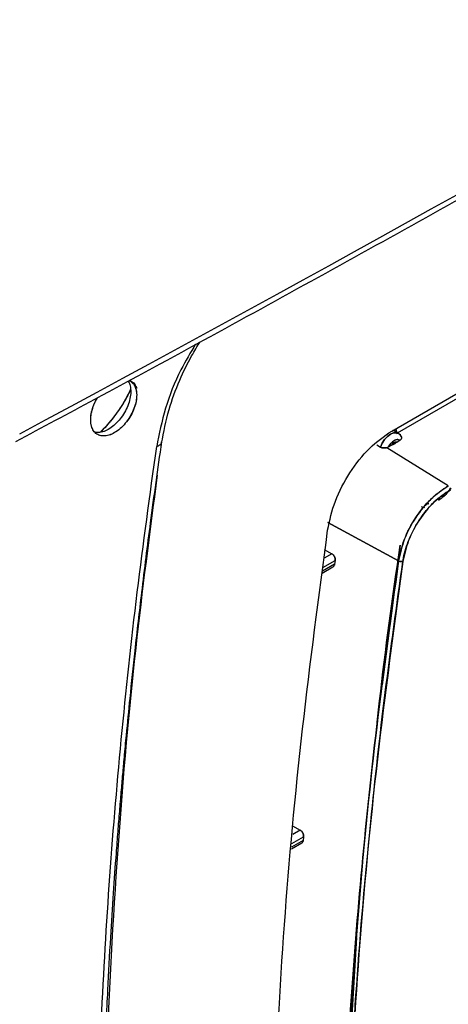
# Model space of a CAD drawing. Units: millimetres. Extents: x -3406 to -2851, y -5603 to -5221.
# Drawn here: x -3269 to -3267, y -5282 to -5277 of the extents above; entities that cross this region are included whole.
import ezdxf

# ---------------------------------------------------------------- set-up
doc = ezdxf.new("R2010")
doc.units = ezdxf.units.MM

msp = doc.modelspace()

# ---------------------------------------------------------------- linework, layer by layer
at = {"color": 7, "linetype": 'Continuous', "lineweight": 25}
for p, q in [((-3267.46753, -5278.88839), (-3263.7398, -5276.73641)), ((-3267.44119, -5278.89694), (-3266.92419, -5278.59848)), ((-3267.45414, -5278.88946), (-3267.46378, -5278.88622)), ((-3267.43647, -5278.89966), (-3267.45414, -5278.88946)), ((-3267.44835, -5278.87732), (-3267.44479, -5278.8916)), ((-3267.5388, -5278.95363), (-3267.52145, -5278.96476)), ((-3267.48286, -5278.96324), (-3267.46897, -5278.95522)), ((-3267.4436, -5278.94058), (-3267.42971, -5278.93255)), ((-3267.49329, -5278.96746), (-3267.48286, -5278.96324)), ((-3267.49329, -5278.96746), (-3267.48286, -5278.96324)), ((-3267.4918, -5278.9684), (-3267.49329, -5278.96746)), ((-3267.4918, -5278.9684), (-3267.49329, -5278.96746)), ((-3267.19918, -5279.14909), (-3267.4918, -5278.9684)), ((-3267.19918, -5279.14909), (-3267.4918, -5278.9684)), ((-3267.30122, -5279.23232), (-3267.291, -5279.23342)), ((-3267.31095, -5279.25294), (-3267.32619, -5279.2475)), ((-3267.3142, -5279.25159), (-3267.31578, -5279.25094)), ((-3267.43544, -5279.50526), (-3267.7706, -5279.32235)), ((-3267.7706, -5279.32235), (-3267.43544, -5279.50526)), ((-3267.78866, -5279.45123), (-3267.75205, -5279.47092)), ((-3267.78866, -5279.45123), (-3267.75205, -5279.47092)), ((-3267.42785, -5279.42978), (-3267.51322, -5280.09364)), ((-3267.79445, -5279.53622), (-3267.7368, -5279.50294)), ((-3267.75205, -5279.47092), (-3267.7889, -5279.49219)), ((-3267.7368, -5279.50294), (-3267.73922, -5279.52067)), ((-3267.79782, -5279.56295), (-3267.74672, -5279.53345)), ((-3267.73922, -5279.52067), (-3267.79667, -5279.55383)), ((-3267.93935, -5280.76303), (-3267.90275, -5280.78272)), ((-3267.93935, -5280.76303), (-3267.90275, -5280.78272)), ((-3267.9414, -5280.84586), (-3267.88641, -5280.81412)), ((-3267.90275, -5280.78272), (-3267.9374, -5280.80273)), ((-3267.88641, -5280.81412), (-3267.88797, -5280.83134)), ((-3267.94383, -5280.87205), (-3267.89469, -5280.84368)), ((-3267.88797, -5280.83134), (-3267.943, -5280.86311)), ((-3267.63559, -5281.29253), (-3267.68902, -5282.19213))]:
    msp.add_line(p, q, dxfattribs=at)
at = {"color": 7, "linetype": 'Continuous', "lineweight": 25, "flags": 128}
for points in [[(-3268.71485, -5278.64674), (-3268.68705, -5278.67026), (-3268.67982, -5278.68207), (-3268.67863, -5278.68444), (-3268.6786, -5278.68451), (-3268.67859, -5278.68452), (-3268.67859, -5278.68452), (-3268.67859, -5278.68452), (-3268.67859, -5278.68452), (-3268.67859, -5278.68452), (-3268.6786, -5278.68451), (-3268.6786, -5278.6845), (-3268.6786, -5278.68449), (-3268.6786, -5278.68449), (-3268.6786, -5278.68449), (-3268.6786, -5278.6845), (-3268.6786, -5278.68451), (-3268.67859, -5278.68452), (-3268.67859, -5278.68452), (-3268.67859, -5278.68452), (-3268.67859, -5278.68452), (-3268.67859, -5278.68452), (-3268.6786, -5278.68451), (-3268.6786, -5278.68449), (-3268.6786, -5278.68449), (-3268.6786, -5278.68449), (-3268.6786, -5278.68449), (-3268.6786, -5278.68449), (-3268.6786, -5278.6845), (-3268.67859, -5278.68451), (-3268.67859, -5278.68451), (-3268.67859, -5278.68451), (-3268.67859, -5278.68451), (-3268.67859, -5278.68451), (-3268.6786, -5278.6845), (-3268.6786, -5278.68449), (-3268.67861, -5278.68449), (-3268.67861, -5278.68448), (-3268.67861, -5278.68448), (-3268.67861, -5278.68449), (-3268.6786, -5278.6845), (-3268.6786, -5278.68451), (-3268.67859, -5278.68451), (-3268.67859, -5278.68451), (-3268.67859, -5278.68451), (-3268.67859, -5278.68451), (-3268.6786, -5278.68451), (-3268.6786, -5278.6845), (-3268.67861, -5278.68449), (-3268.67861, -5278.68448), (-3268.67861, -5278.68448), (-3268.67861, -5278.68448), (-3268.67861, -5278.68448), (-3268.67861, -5278.68448), (-3268.6786, -5278.68449), (-3268.6786, -5278.6845), (-3268.6786, -5278.6845), (-3268.6786, -5278.6845), (-3268.6786, -5278.6845), (-3268.6786, -5278.6845), (-3268.6786, -5278.6845), (-3268.67861, -5278.68449), (-3268.67861, -5278.68448), (-3268.67861, -5278.68447), (-3268.67861, -5278.68447), (-3268.67861, -5278.68447), (-3268.67861, -5278.68447), (-3268.67861, -5278.68448), (-3268.67861, -5278.68449), (-3268.6786, -5278.6845), (-3268.6786, -5278.6845), (-3268.6786, -5278.6845), (-3268.6786, -5278.6845), (-3268.6786, -5278.6845), (-3268.6786, -5278.6845), (-3268.67861, -5278.68448), (-3268.67861, -5278.68447), (-3268.67861, -5278.68447), (-3268.67861, -5278.68447), (-3268.67861, -5278.68447), (-3268.67861, -5278.68447), (-3268.67861, -5278.68447), (-3268.67861, -5278.68448), (-3268.6786, -5278.68449), (-3268.6786, -5278.6845), (-3268.6786, -5278.6845), (-3268.6786, -5278.6845), (-3268.6786, -5278.68449), (-3268.67861, -5278.68448), (-3268.67861, -5278.68448), (-3268.6791, -5278.68341), (-3268.6886, -5278.66292), (-3268.69016, -5278.65955), (-3268.69019, -5278.65948), (-3268.69044, -5278.65894), (-3268.69045, -5278.65892), (-3268.69045, -5278.65891), (-3268.69045, -5278.65891), (-3268.69045, -5278.6589), (-3268.69045, -5278.65891), (-3268.69045, -5278.65891), (-3268.69045, -5278.65892), (-3268.69044, -5278.65893), (-3268.69044, -5278.65893), (-3268.69044, -5278.65893), (-3268.69044, -5278.65893), (-3268.69044, -5278.65893), (-3268.69045, -5278.65892), (-3268.69045, -5278.65891), (-3268.69045, -5278.65891), (-3268.69045, -5278.65891), (-3268.69045, -5278.65891), (-3268.69045, -5278.65891), (-3268.69045, -5278.65891), (-3268.69045, -5278.65892), (-3268.69044, -5278.65893), (-3268.69044, -5278.65894), (-3268.69044, -5278.65894), (-3268.69044, -5278.65894), (-3268.69044, -5278.65894), (-3268.69044, -5278.65893), (-3268.69045, -5278.65892), (-3268.69045, -5278.65891), (-3268.69045, -5278.65891), (-3268.69045, -5278.65891), (-3268.69045, -5278.65891), (-3268.69045, -5278.65891), (-3268.69045, -5278.65892), (-3268.69044, -5278.65893), (-3268.69044, -5278.65894), (-3268.69044, -5278.65894), (-3268.69044, -5278.65894), (-3268.69044, -5278.65894), (-3268.69045, -5278.65892), (-3268.69045, -5278.65891), (-3268.69045, -5278.65891), (-3268.69045, -5278.65891), (-3268.69045, -5278.65891), (-3268.69045, -5278.65892), (-3268.69044, -5278.65893), (-3268.69044, -5278.65894), (-3268.69044, -5278.65894), (-3268.69044, -5278.65894), (-3268.69044, -5278.65894), (-3268.69044, -5278.65894), (-3268.69044, -5278.65893), (-3268.69045, -5278.65892), (-3268.69045, -5278.65892), (-3268.69045, -5278.65892), (-3268.69045, -5278.65892), (-3268.69045, -5278.65892), (-3268.69045, -5278.65892), (-3268.69044, -5278.65893), (-3268.69044, -5278.65894), (-3268.69043, -5278.65895), (-3268.69043, -5278.65895), (-3268.69043, -5278.65895), (-3268.69043, -5278.65895), (-3268.69044, -5278.65894), (-3268.69044, -5278.65893), (-3268.69045, -5278.65892), (-3268.69045, -5278.65892), (-3268.69045, -5278.65892), (-3268.69045, -5278.65892), (-3268.69045, -5278.65892), (-3268.69045, -5278.65892), (-3268.69044, -5278.65894), (-3268.69043, -5278.65895), (-3268.69043, -5278.65895), (-3268.69043, -5278.65895), (-3268.69043, -5278.65895), (-3268.69043, -5278.65895), (-3268.69043, -5278.65895), (-3268.69044, -5278.65894), (-3268.69044, -5278.65893), (-3268.69044, -5278.65893), (-3268.69044, -5278.65895), (-3268.69043, -5278.65895), (-3268.69043, -5278.65895), (-3268.69032, -5278.65921), (-3268.6867, -5278.6687), (-3268.67859, -5278.71653)], [(-3267.52145, -5278.96476), (-3267.5132, -5278.94606), (-3267.50197, -5278.92878), (-3267.48861, -5278.91421), (-3267.47414, -5278.90348), (-3267.45966, -5278.89739), (-3267.44626, -5278.8964), (-3267.43497, -5278.9006), (-3267.42664, -5278.90966)], [(-3267.42664, -5278.90966), (-3267.43497, -5278.9006), (-3267.44626, -5278.8964), (-3267.45966, -5278.89739), (-3267.47414, -5278.90348), (-3267.48861, -5278.91421), (-3267.50197, -5278.92878), (-3267.5132, -5278.94606), (-3267.52145, -5278.96476)], [(-3267.48286, -5278.96324), (-3267.47734, -5278.95418), (-3267.47087, -5278.94605), (-3267.46375, -5278.93922), (-3267.45629, -5278.93399), (-3267.44882, -5278.93061), (-3267.4417, -5278.92921), (-3267.43523, -5278.92987), (-3267.42971, -5278.93255)]]:
    msp.add_lwpolyline(points, dxfattribs=at)
at = {"color": 7, "linetype": 'Continuous', "lineweight": 25}
for centre, radius, start, end in [((-3336.10937, -5154.15304), 141.54327, 298.1948103, 301.7998132), ((-3267.44075, -5278.97482), 0.03436, 94.76767, 145.22696)]:
    msp.add_arc(centre, radius, start, end, dxfattribs=at)
for points, knots in [([(-3269.2521, -5278.93762), (-3269.12723, -5278.87096), (-3268.63304, -5278.60713), (-3267.78007, -5278.13955), (-3266.69337, -5277.53488), (-3265.61788, -5276.92342), (-3264.5527, -5276.30584), (-3263.49856, -5275.68187), (-3262.49314, -5275.07579), (-3261.84468, -5274.67474), (-3261.53965, -5274.48609)], [0, 0, 0, 0, 0.0467745, 0.1851208, 0.3234818, 0.4618572, 0.6002467, 0.7386499, 0.8770666, 1, 1, 1, 1]), ([(-3276.47971, -5290.52815), (-3276.22894, -5290.40966), (-3275.58931, -5290.10744), (-3274.57172, -5289.6138), (-3273.42574, -5289.04819), (-3272.28991, -5288.47561), (-3271.16386, -5287.89646), (-3270.04784, -5287.31071), (-3268.94193, -5286.71844), (-3267.84627, -5286.1197), (-3266.76096, -5285.51457), (-3265.68613, -5284.90309), (-3264.62188, -5284.28532), (-3263.56834, -5283.66134), (-3262.5256, -5283.0312), (-3261.49379, -5282.39496), (-3260.47302, -5281.75269), (-3259.46337, -5281.10446), (-3258.46505, -5280.45029), (-3257.47775, -5279.79043), (-3256.50315, -5279.12421), (-3255.82937, -5278.6579), (-3255.48388, -5278.41208), (-3255.45568, -5278.39201)], [0, 0, 0, 0, 0.0326484, 0.0832738, 0.1339057, 0.184544, 0.2351883, 0.2858386, 0.3364946, 0.3871563, 0.4378233, 0.4884957, 0.5391733, 0.5898559, 0.6405436, 0.6912361, 0.7419334, 0.7926355, 0.8433423, 0.8940538, 0.9447699, 0.9954906, 1, 1, 1, 1]), ([(-3268.56044, -5278.94625), (-3268.55059, -5278.89327), (-3268.53231, -5278.79494), (-3268.47928, -5278.65393), (-3268.42745, -5278.54565), (-3268.39125, -5278.48664), (-3268.37749, -5278.46421)], [0, 0, 0, 0, 0.3331998, 0.6183879, 0.8549369, 1, 1, 1, 1]), ([(-3268.71966, -5278.65102), (-3268.71657, -5278.65642), (-3268.70965, -5278.66852), (-3268.70601, -5278.69444), (-3268.70797, -5278.72572), (-3268.71679, -5278.75963), (-3268.73149, -5278.79312), (-3268.75096, -5278.8241), (-3268.77425, -5278.85122), (-3268.80013, -5278.87318), (-3268.82706, -5278.88845), (-3268.85342, -5278.89658), (-3268.86884, -5278.89511), (-3268.87648, -5278.89438)], [0, 0, 0, 0, 0.0732123, 0.1638304, 0.2586105, 0.3535027, 0.4468933, 0.5387862, 0.6291856, 0.7223399, 0.8154893, 0.9086341, 1, 1, 1, 1]), ([(-3268.71112, -5278.64813), (-3268.70746, -5278.6501), (-3268.698, -5278.65519), (-3268.68878, -5278.66937), (-3268.68421, -5278.67987), (-3268.68219, -5278.68697), (-3268.68205, -5278.68749), (-3268.68204, -5278.68754), (-3268.68204, -5278.68754), (-3268.68205, -5278.68748), (-3268.68425, -5278.67941), (-3268.68751, -5278.67186), (-3268.69208, -5278.66481), (-3268.69283, -5278.66372), (-3268.69339, -5278.66294), (-3268.69351, -5278.66277), (-3268.69351, -5278.66277), (-3268.69351, -5278.66277), (-3268.69351, -5278.66277), (-3268.69351, -5278.66277), (-3268.69351, -5278.66278), (-3268.69344, -5278.66286), (-3268.6917, -5278.66527), (-3268.68619, -5278.67422), (-3268.67998, -5278.69127), (-3268.67904, -5278.70839), (-3268.67859, -5278.71653)], [0, 0, 0, 0, 0.1050316, 0.2714064, 0.3768595, 0.3962218, 0.3967275, 0.3968087, 0.3968114, 0.3968434, 0.398107, 0.5706593, 0.5797719, 0.5976076, 0.6024985, 0.6026252, 0.602631, 0.6026427, 0.6026485, 0.6026522, 0.6026603, 0.6029835, 0.604979, 0.6768294, 0.8465231, 1, 1, 1, 1]), ([(-3268.67859, -5278.71653), (-3268.67921, -5278.72682), (-3268.68047, -5278.74756), (-3268.69074, -5278.78134), (-3268.706, -5278.81461), (-3268.72662, -5278.84542), (-3268.75065, -5278.87214), (-3268.77692, -5278.89302), (-3268.80392, -5278.9071), (-3268.82995, -5278.91288), (-3268.85367, -5278.91108), (-3268.87318, -5278.90068), (-3268.88765, -5278.88299), (-3268.89608, -5278.85879), (-3268.89828, -5278.82978), (-3268.89348, -5278.79719), (-3268.88228, -5278.76386), (-3268.8719, -5278.74069), (-3268.86458, -5278.73039), (-3268.86428, -5278.72997)], [0, 0, 0, 0, 0.0618953, 0.1247389, 0.1871632, 0.2492458, 0.3116685, 0.3739042, 0.4356613, 0.4984901, 0.5612695, 0.6231475, 0.6854161, 0.7480471, 0.8101373, 0.872664, 0.9354231, 0.997365, 1, 1, 1, 1]), ([(-3268.67859, -5278.71653), (-3268.67915, -5278.72626), (-3268.68031, -5278.74612), (-3268.68976, -5278.77912), (-3268.70513, -5278.81304), (-3268.72604, -5278.8449), (-3268.7506, -5278.87216), (-3268.77691, -5278.89315), (-3268.8039, -5278.9071), (-3268.82993, -5278.91311), (-3268.85341, -5278.91099), (-3268.87291, -5278.90098), (-3268.88742, -5278.88354), (-3268.89605, -5278.8596), (-3268.89818, -5278.83057), (-3268.89384, -5278.79796), (-3268.88236, -5278.76444), (-3268.87227, -5278.74062), (-3268.86452, -5278.73036), (-3268.86419, -5278.72992)], [0, 0, 0, 0, 0.0586146, 0.1196846, 0.1832111, 0.2491949, 0.3114895, 0.3737876, 0.4360894, 0.4983953, 0.5599791, 0.6217757, 0.683788, 0.7460192, 0.8084723, 0.8711502, 0.934056, 0.9971925, 1, 1, 1, 1]), ([(-3268.70768, -5278.69035), (-3268.70814, -5278.69138), (-3268.7135, -5278.70337), (-3268.72612, -5278.72751), (-3268.74655, -5278.76323), (-3268.77065, -5278.79944), (-3268.79668, -5278.83402), (-3268.82359, -5278.86496), (-3268.84219, -5278.88547), (-3268.85219, -5278.89429), (-3268.85276, -5278.89479)], [0, 0, 0, 0, 0.0133999, 0.1564618, 0.3201374, 0.4964276, 0.6667911, 0.8314204, 0.9904014, 1, 1, 1, 1]), ([(-3268.70771, -5278.6902), (-3268.70902, -5278.69309), (-3268.71501, -5278.70626), (-3268.72772, -5278.73039), (-3268.74955, -5278.76825), (-3268.77358, -5278.80368), (-3268.79936, -5278.83704), (-3268.82328, -5278.86474), (-3268.84157, -5278.88463), (-3268.85213, -5278.89427), (-3268.85267, -5278.89477)], [0, 0, 0, 0, 0.0377004, 0.1719319, 0.3206409, 0.5506228, 0.6735505, 0.8204816, 0.990786, 1, 1, 1, 1]), ([(-3267.44211, -5278.90188), (-3267.44275, -5278.90026), (-3267.44568, -5278.89276), (-3267.44744, -5278.88425), (-3267.44881, -5278.87758)], [0, 0, 0, 0, 0.2166278, 1, 1, 1, 1]), ([(-3267.42185, -5278.91519), (-3267.42335, -5278.91233), (-3267.42675, -5278.90584), (-3267.43324, -5278.9023), (-3267.43686, -5278.90033)], [0, 0, 0, 0, 0.441724, 1, 1, 1, 1]), ([(-3268.84532, -5282.98241), (-3268.84591, -5282.84169), (-3268.84703, -5282.57513), (-3268.84031, -5282.19307), (-3268.82984, -5281.8538), (-3268.81686, -5281.55807), (-3268.80309, -5281.30554), (-3268.78931, -5281.08851), (-3268.77741, -5280.92101), (-3268.76748, -5280.79137), (-3268.75972, -5280.69479), (-3268.75212, -5280.60421), (-3268.7447, -5280.519), (-3268.73655, -5280.42874), (-3268.72532, -5280.30875), (-3268.70869, -5280.14046), (-3268.68477, -5279.91492), (-3268.65275, -5279.63726), (-3268.61152, -5279.30705), (-3268.57771, -5279.06821), (-3268.55959, -5278.94016)], [0, 0, 0, 0, 0.1083619, 0.2052755, 0.2907329, 0.3647329, 0.4272753, 0.4793202, 0.5261365, 0.5514012, 0.5751591, 0.5974103, 0.6181546, 0.6378671, 0.6637585, 0.7061988, 0.7610439, 0.8282946, 0.9079499, 1, 1, 1, 1]), ([(-3267.42971, -5278.93255), (-3267.43147, -5278.93151), (-3267.435, -5278.92943), (-3267.4416, -5278.9289), (-3267.44876, -5278.93024), (-3267.45628, -5278.93369), (-3267.46381, -5278.93893), (-3267.47096, -5278.94585), (-3267.47757, -5278.95399), (-3267.4811, -5278.96016), (-3267.48286, -5278.96324)], [0, 0, 0, 0, 0.1249196, 0.2499963, 0.3748429, 0.4999965, 0.6248429, 0.7499963, 0.8749198, 1, 1, 1, 1]), ([(-3267.46897, -5278.95522), (-3267.46383, -5278.95334), (-3267.45357, -5278.94958), (-3267.44692, -5278.94357), (-3267.4436, -5278.94058)], [0, 0, 0, 0, 0.5001041, 1, 1, 1, 1]), ([(-3267.4436, -5278.94058), (-3267.44686, -5278.94357), (-3267.45338, -5278.94955), (-3267.46377, -5278.95333), (-3267.46897, -5278.95522)], [0, 0, 0, 0, 0.4998959, 1, 1, 1, 1]), ([(-3267.46897, -5278.95522), (-3267.46696, -5278.953), (-3267.46294, -5278.94856), (-3267.4563, -5278.94391), (-3267.44964, -5278.94086), (-3267.44562, -5278.94067), (-3267.4436, -5278.94058)], [0, 0, 0, 0, 0.2492252, 0.4999517, 0.7492333, 1, 1, 1, 1]), ([(-3267.42971, -5278.93255), (-3267.42739, -5278.93101), (-3267.42266, -5278.92787), (-3267.41978, -5278.92271), (-3267.41963, -5278.91834), (-3267.4208, -5278.91515), (-3267.42239, -5278.9128), (-3267.42389, -5278.91172), (-3267.42421, -5278.91149)], [0, 0, 0, 0, 0.2689321, 0.5484507, 0.6830765, 0.8231205, 0.961903, 1, 1, 1, 1]), ([(-3267.42971, -5278.93255), (-3267.42727, -5278.93097), (-3267.42244, -5278.92782), (-3267.42075, -5278.92363), (-3267.41991, -5278.92155)], [0, 0, 0, 0, 0.5043822, 1, 1, 1, 1]), ([(-3268.87053, -5283.01757), (-3268.87088, -5282.81002), (-3268.87159, -5282.38396), (-3268.85063, -5281.72553), (-3268.81228, -5281.0454), (-3268.75456, -5280.35385), (-3268.68029, -5279.6599), (-3268.61574, -5279.19304), (-3268.58383, -5278.96226)], [0, 0, 0, 0, 0.15904273, 0.3264941, 0.4956453, 0.66486514, 0.83433997, 1, 1, 1, 1]), ([(-3267.49329, -5278.96746), (-3267.49569, -5278.96796), (-3267.50049, -5278.96895), (-3267.50823, -5278.96888), (-3267.51571, -5278.96775), (-3267.51956, -5278.96574), (-3267.52145, -5278.96476)], [0, 0, 0, 0, 0.2527574, 0.5040215, 0.757493, 1, 1, 1, 1]), ([(-3267.52145, -5278.96476), (-3267.51955, -5278.96574), (-3267.51569, -5278.96774), (-3267.50818, -5278.96894), (-3267.50043, -5278.96895), (-3267.49564, -5278.96795), (-3267.49329, -5278.96746)], [0, 0, 0, 0, 0.2444076, 0.495924, 0.7522002, 1, 1, 1, 1]), ([(-3267.19918, -5279.14909), (-3267.22706, -5279.168), (-3267.28273, -5279.20574), (-3267.35586, -5279.2964), (-3267.41215, -5279.40057), (-3267.42768, -5279.47037), (-3267.43544, -5279.50526)], [0, 0, 0, 0, 0.2504696, 0.4999478, 0.7499642, 1, 1, 1, 1]), ([(-3267.43544, -5279.50526), (-3267.42814, -5279.47201), (-3267.41287, -5279.40244), (-3267.36148, -5279.30589), (-3267.30596, -5279.23494), (-3267.25321, -5279.18363), (-3267.21836, -5279.16135), (-3267.19918, -5279.14909)], [0, 0, 0, 0, 0.2386163, 0.4992997, 0.6863512, 0.8274358, 1, 1, 1, 1]), ([(-3267.18909, -5279.16732), (-3267.21571, -5279.18528), (-3267.26895, -5279.2212), (-3267.33881, -5279.30791), (-3267.3927, -5279.40741), (-3267.40754, -5279.47408), (-3267.41497, -5279.50741)], [0, 0, 0, 0, 0.2499994, 0.5000215, 0.7500055, 1, 1, 1, 1]), ([(-3267.41497, -5279.50741), (-3267.41497, -5279.50741), (-3267.41497, -5279.50741), (-3267.41496, -5279.50741), (-3267.41496, -5279.5074), (-3267.41496, -5279.50737), (-3267.41494, -5279.50726), (-3267.41488, -5279.50682), (-3267.41461, -5279.50505), (-3267.4098, -5279.47429), (-3267.39387, -5279.41668), (-3267.3596, -5279.34572), (-3267.31803, -5279.28179), (-3267.26353, -5279.21727), (-3267.21514, -5279.1848), (-3267.18909, -5279.16732)], [0, 0, 0, 0, 0.0000014, 0.0000045, 0.0000157, 0.0000585, 0.0002249, 0.0008815, 0.0034895, 0.0138769, 0.2385179, 0.4270945, 0.5457632, 0.7554522, 1, 1, 1, 1]), ([(-3267.18729, -5279.15902), (-3267.19154, -5279.16541), (-3267.20168, -5279.18065), (-3267.22205, -5279.2002), (-3267.23756, -5279.21094), (-3267.2455, -5279.21644)], [0, 0, 0, 0, 0.2604806, 0.6214566, 1, 1, 1, 1]), ([(-3267.24546, -5279.21628), (-3267.2313, -5279.20639), (-3267.20963, -5279.19125), (-3267.19295, -5279.16657), (-3267.18716, -5279.15802)], [0, 0, 0, 0, 0.6534309, 1, 1, 1, 1]), ([(-3267.291, -5279.23342), (-3267.29366, -5279.23415), (-3267.29784, -5279.2353), (-3267.30131, -5279.23439), (-3267.30258, -5279.23405)], [0, 0, 0, 0, 0.6346489, 1, 1, 1, 1]), ([(-3261.29223, -5279.31535), (-3261.74221, -5279.63044), (-3262.64188, -5280.26043), (-3264.01773, -5281.14308), (-3265.41129, -5281.97937), (-3266.82413, -5282.76319), (-3268.25355, -5283.49998), (-3269.2202, -5283.94739), (-3269.70367, -5284.17117)], [0, 0, 0, 0, 0.1667361, 0.3333679, 0.499996, 0.6666236, 0.8332581, 1, 1, 1, 1]), ([(-3267.53774, -5280.28479), (-3267.53371, -5280.24608), (-3267.50435, -5279.96395), (-3267.46328, -5279.67719), (-3267.42785, -5279.42978)], [0, 0, 0, 0, 0.1372179, 1, 1, 1, 1]), ([(-3267.75205, -5279.47092), (-3267.75088, -5279.47164), (-3267.74852, -5279.47311), (-3267.74423, -5279.47746), (-3267.73981, -5279.48435), (-3267.73723, -5279.49223), (-3267.73643, -5279.49853), (-3267.73668, -5279.50148), (-3267.7368, -5279.50294)], [0, 0, 0, 0, 0.1236829, 0.2503439, 0.4991262, 0.7486977, 0.8756694, 1, 1, 1, 1]), ([(-3267.7368, -5279.50294), (-3267.73666, -5279.50129), (-3267.7364, -5279.4981), (-3267.73722, -5279.49178), (-3267.73927, -5279.48549), (-3267.74244, -5279.47993), (-3267.74631, -5279.47484), (-3267.74978, -5279.47247), (-3267.75205, -5279.47092)], [0, 0, 0, 0, 0.1396221, 0.2697894, 0.5009401, 0.6331482, 0.7604946, 1, 1, 1, 1]), ([(-3267.69808, -5282.28133), (-3267.68758, -5282.06628), (-3267.66622, -5281.62853), (-3267.61062, -5280.9496), (-3267.53676, -5280.24029), (-3267.46958, -5279.75293), (-3267.43544, -5279.50526)], [0, 0, 0, 0, 0.2373448, 0.4831265, 0.737345, 1, 1, 1, 1]), ([(-3267.43544, -5279.50526), (-3267.47171, -5279.76936), (-3267.54423, -5280.29727), (-3267.6173, -5281.02162), (-3267.66924, -5281.68337), (-3267.68846, -5282.08195), (-3267.69808, -5282.28133)], [0, 0, 0, 0, 0.2801314, 0.5599781, 0.779887, 1, 1, 1, 1]), ([(-3267.41497, -5279.50741), (-3267.45747, -5279.82133), (-3267.54243, -5280.44885), (-3267.6301, -5281.37478), (-3267.66168, -5281.9794), (-3267.67748, -5282.28184)], [0, 0, 0, 0, 0.3334517, 0.6665777, 1, 1, 1, 1]), ([(-3267.67748, -5282.28184), (-3267.66477, -5282.02803), (-3267.63935, -5281.52065), (-3267.57572, -5280.80079), (-3267.50153, -5280.12984), (-3267.44383, -5279.71496), (-3267.41497, -5279.50741)], [0, 0, 0, 0, 0.2800953, 0.5599339, 0.7798562, 1, 1, 1, 1]), ([(-3267.43544, -5279.50526), (-3267.43397, -5279.50594), (-3267.43093, -5279.50735), (-3267.42513, -5279.50845), (-3267.41937, -5279.50857), (-3267.4164, -5279.50779), (-3267.41497, -5279.50741)], [0, 0, 0, 0, 0.2407839, 0.4999998, 0.7592158, 1, 1, 1, 1]), ([(-3267.41497, -5279.50741), (-3267.4164, -5279.50779), (-3267.41937, -5279.50857), (-3267.42513, -5279.50845), (-3267.43093, -5279.50736), (-3267.43397, -5279.50595), (-3267.43544, -5279.50526)], [0, 0, 0, 0, 0.2407842, 0.5, 0.7592158, 1, 1, 1, 1]), ([(-3267.7467, -5279.53343), (-3267.74669, -5279.53343), (-3267.74519, -5279.53285), (-3267.74304, -5279.53051), (-3267.74038, -5279.5263), (-3267.73964, -5279.52268), (-3267.73922, -5279.52067)], [0, 0, 0, 0, 0.0026492, 0.3548073, 0.6409781, 1, 1, 1, 1]), ([(-3267.73922, -5279.52067), (-3267.73944, -5279.52209), (-3267.7397, -5279.52378), (-3267.74037, -5279.52513), (-3267.74048, -5279.52534)], [0, 0, 0, 0, 0.8443229, 1, 1, 1, 1]), ([(-3262.61144, -5280.09064), (-3263.08327, -5280.40051), (-3264.02646, -5281.01994), (-3265.46834, -5281.88045), (-3266.92729, -5282.69454), (-3267.91587, -5283.1903), (-3268.41041, -5283.4383)], [0, 0, 0, 0, 0.2501232, 0.500002, 0.7498765, 1, 1, 1, 1]), ([(-3268.3293, -5283.23294), (-3267.87523, -5282.99236), (-3266.96707, -5282.51121), (-3265.60367, -5281.7403), (-3264.24026, -5280.93705), (-3263.33211, -5280.36967), (-3262.87803, -5280.08598)], [0, 0, 0, 0, 0.2499991, 0.5, 0.7499991, 1, 1, 1, 1]), ([(-3267.90275, -5280.78272), (-3267.90158, -5280.78344), (-3267.89921, -5280.7849), (-3267.89484, -5280.78918), (-3267.89022, -5280.79593), (-3267.88733, -5280.80366), (-3267.88625, -5280.80981), (-3267.88636, -5280.81269), (-3267.88641, -5280.81412)], [0, 0, 0, 0, 0.1238143, 0.250634, 0.499655, 0.7489847, 0.8757965, 1, 1, 1, 1]), ([(-3267.88641, -5280.81412), (-3267.88635, -5280.81248), (-3267.88624, -5280.80927), (-3267.88718, -5280.80417), (-3267.88879, -5280.79928), (-3267.89167, -5280.79339), (-3267.89627, -5280.78706), (-3267.90065, -5280.78413), (-3267.90275, -5280.78272)], [0, 0, 0, 0, 0.1416302, 0.2785118, 0.4106735, 0.5381471, 0.7780914, 1, 1, 1, 1]), ([(-3267.89468, -5280.84367), (-3267.89468, -5280.84367), (-3267.89266, -5280.84292), (-3267.88963, -5280.83922), (-3267.88852, -5280.83397), (-3267.88797, -5280.83134)], [0, 0, 0, 0, 0.0010944, 0.5002711, 1, 1, 1, 1]), ([(-3267.88797, -5280.83134), (-3267.88815, -5280.8327), (-3267.88847, -5280.83512), (-3267.88942, -5280.83702), (-3267.88983, -5280.83785)], [0, 0, 0, 0, 0.564015, 1, 1, 1, 1]), ([(-3267.68902, -5282.19213), (-3267.67887, -5281.97864), (-3267.65911, -5281.56311), (-3267.62267, -5281.13979), (-3267.60495, -5280.93396)], [0, 0, 0, 0, 0.5137763, 1, 1, 1, 1])]:
    msp.add_open_spline(points, degree=3, knots=knots, dxfattribs=at)
at = {"color": 8, "linetype": 'Continuous', "lineweight": 25}
for points, knots in [([(-3268.39921, -5278.47607), (-3268.42327, -5278.51606), (-3268.48213, -5278.61389), (-3268.54783, -5278.78174), (-3268.57181, -5278.90198), (-3268.58383, -5278.96226)], [0, 0, 0, 0, 0.2563906, 0.6271506, 1, 1, 1, 1]), ([(-3268.58383, -5278.96226), (-3268.5782, -5278.95971), (-3268.56756, -5278.9549), (-3268.56033, -5278.9466), (-3268.56041, -5278.94136), (-3268.56043, -5278.93984)], [0, 0, 0, 0, 0.4436384, 0.838879, 1, 1, 1, 1]), ([(-3268.58135, -5279.09718), (-3268.6173, -5279.37141), (-3268.6987, -5279.99234), (-3268.77831, -5280.94024), (-3268.83187, -5281.94362), (-3268.83342, -5282.59397), (-3268.83419, -5282.91916)], [0, 0, 0, 0, 0.2086528, 0.4724362, 0.7362166, 1, 1, 1, 1])]:
    msp.add_open_spline(points, degree=3, knots=knots, dxfattribs=at)
at = {"color": 7, "linetype": 'Continuous', "lineweight": 25}
for points in [[(-3267.77204, -5279.35842), (-3267.76211, -5279.31256), (-3267.74226, -5279.22083), (-3267.66967, -5279.08336), (-3267.57541, -5278.96328), (-3267.50349, -5278.91335), (-3267.46753, -5278.88839)], [(-3268.03046, -5282.14636), (-3268.0149, -5281.84265), (-3267.98379, -5281.23523), (-3267.89754, -5280.30476), (-3267.81387, -5279.67387), (-3267.77204, -5279.35842)], [(-3262.82244, -5280.17631), (-3263.27695, -5280.46026), (-3264.18595, -5281.02817), (-3265.55064, -5281.83217), (-3266.91533, -5282.60379), (-3267.82434, -5283.0854), (-3268.27885, -5283.3262)]]:
    msp.add_open_spline(points, degree=3, dxfattribs=at)

doc.saveas('drawing.dxf')
